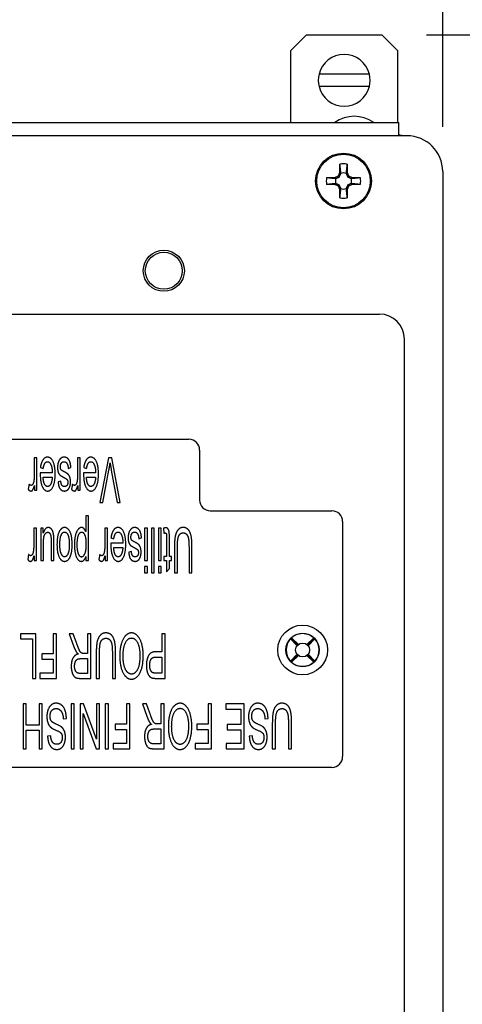
# Model space of a CAD drawing. Units: inches. Extents: x 1 to 507, y -154 to 43.
# Drawn here: x 12 to 14, y 20 to 26 of the extents above; entities that cross this region are included whole.
import ezdxf

# ---------------------------------------------------------------- set-up
doc = ezdxf.new("R2010")
doc.units = ezdxf.units.IN
doc.header["$LTSCALE"] = 4
doc.header["$MEASUREMENT"] = 0
doc.layers.add('1', color=7, linetype='Continuous', lineweight=25)
doc.layers.add('Dimension (ANSI)', color=7, linetype='Continuous', lineweight=25)
doc.styles.add('DIM Text (ANSI)', font='tahoma.ttf')
doc.dimstyles.new('Default (ANSI)-02', dxfattribs={"dimscale": 4, "dimtxt": 0.125, "dimasz": 0.098425, "dimexe": 0.125, "dimexo": 0.0625, "dimgap": 0.031496, "dimtad": 0, "dimtih": 1, "dimtoh": 1, "dimrnd": 1e-08, "dimzin": 4, "dimdsep": 46, "dimtxsty": 'DIM Text (ANSI)', "dimcen": 0.09, "dimdle": 0.393701, "dimclrd": 256, "dimclre": 256, "dimclrt": 256, "dimadec": 0, "dimazin": 1, "dimtfac": 0.96, "dimtofl": 0, "dimtmove": 0, "dimatfit": 3, "dimfxl": 1, "dimtolj": 1, "dimtzin": 4, "dimlwd": -1, "dimlwe": -1, "dimarcsym": 0})

# ---------------------------------------------------------------- blocks, each defined once
blk = doc.blocks.new('*D11')
at = {"layer": 'Defpoints', "color": 0, "transparency": 16777216}
for p in [(13.8158, 25.465), (13.8158, 11.665), (17.2472, 11.665)]:
    blk.add_point(p, dxfattribs=at)
at = {"layer": 'Dimension (ANSI)', "transparency": 16777216}
for p, q in [((14.0658, 25.465), (17.7472, 25.465)), ((17.2472, 25.0713), (17.2472, 19.4054)), ((17.2472, 12.0587), (17.2472, 17.7245)), ((14.0658, 11.665), (17.7472, 11.665))]:
    blk.add_line(p, q, dxfattribs=at)
for points in [[(17.1816, 25.0713), (17.3129, 25.0713), (17.2472, 25.465)], [(17.1816, 12.0587), (17.3129, 12.0587), (17.2472, 11.665)]]:
    blk.add_solid(points, dxfattribs=at)
at = {"layer": 'Dimension (ANSI)', "transparency": 16777216, "char_height": 0.5, "attachment_point": 5, "style": 'DIM Text (ANSI)'}
for s, insert in [('\\A1; 13.80', (17.2472, 18.9524)), ('\\A1;[350.5]', (17.2472, 18.1119))]:
    blk.add_mtext(s, dxfattribs=dict(at, insert=insert))
blk = doc.blocks.new('*D12')
at = {"layer": 'Defpoints', "color": 0, "transparency": 16777216}
for p in [(7.5368, 27.3486), (7.5368, 24.7), (14.1568, 24.7)]:
    blk.add_point(p, dxfattribs=at)
at = {"layer": 'Dimension (ANSI)', "transparency": 16777216}
for p, q in [((7.5368, 24.95), (7.5368, 27.8486)), ((14.1568, 24.95), (14.1568, 27.8486)), ((7.9305, 27.3486), (9.6584, 27.3486)), ((13.7631, 27.3486), (12.0353, 27.3486))]:
    blk.add_line(p, q, dxfattribs=at)
for points in [[(7.9305, 27.4143), (7.9305, 27.283), (7.5368, 27.3486)], [(13.7631, 27.4143), (13.7631, 27.283), (14.1568, 27.3486)]]:
    blk.add_solid(points, dxfattribs=at)
at = {"layer": 'Dimension (ANSI)', "transparency": 16777216, "char_height": 0.5, "attachment_point": 5, "style": 'DIM Text (ANSI)'}
for s, insert in [('\\A1; 6.62', (10.8468, 27.735)), ('\\A1;[168.1]', (10.8468, 26.8956))]:
    blk.add_mtext(s, dxfattribs=dict(at, insert=insert))

msp = doc.modelspace()

# ---------------------------------------------------------------- linework, layer by layer
at = {"layer": '1'}
for p, q in [((13.306, 25.3752), (13.3958, 25.465)), ((13.3958, 25.465), (13.8158, 25.465)), ((13.8158, 25.465), (13.9058, 25.375)), ((13.306, 25.3752), (13.306, 24.975)), ((13.9058, 24.975), (13.9058, 25.375)), ((13.7465, 25.245), (13.4651, 25.245)), ((13.7465, 25.175), (13.4651, 25.175)), ((7.7818, 24.975), (13.9118, 24.975)), ((13.9118, 24.9), (13.9118, 24.975)), ((13.9568, 24.9), (7.7368, 24.9)), ((13.5821, 24.6948), (13.5821, 24.7412)), ((13.6215, 24.7412), (13.6215, 24.6948)), ((13.554, 24.6667), (13.5731, 24.6757)), ((13.5731, 24.6757), (13.5821, 24.6948)), ((13.5731, 24.6757), (13.5788, 24.67)), ((13.5821, 24.6948), (13.5873, 24.6896)), ((13.6215, 24.6948), (13.6163, 24.6896)), ((13.6215, 24.6948), (13.6305, 24.6757)), ((13.6305, 24.6757), (13.6249, 24.67)), ((13.6305, 24.6757), (13.6496, 24.6667)), ((14.1568, 24.7), (14.1568, 12.43)), ((13.5076, 24.6667), (13.554, 24.6667)), ((13.554, 24.6273), (13.5076, 24.6273)), ((13.554, 24.6667), (13.5592, 24.6615)), ((13.554, 24.6273), (13.5592, 24.6325)), ((13.5731, 24.6183), (13.554, 24.6273)), ((13.5731, 24.6183), (13.5788, 24.6239)), ((13.6305, 24.6183), (13.6249, 24.6239)), ((13.6496, 24.6273), (13.6305, 24.6183)), ((13.6496, 24.6667), (13.6444, 24.6615)), ((13.6496, 24.6273), (13.6444, 24.6325)), ((13.6496, 24.6667), (13.696, 24.6667)), ((13.696, 24.6273), (13.6496, 24.6273)), ((13.5821, 24.5992), (13.5731, 24.6183)), ((13.5821, 24.5992), (13.5873, 24.6044)), ((13.5821, 24.5528), (13.5821, 24.5992)), ((13.6215, 24.5992), (13.6163, 24.6044)), ((13.6305, 24.6183), (13.6215, 24.5992)), ((13.6215, 24.5992), (13.6215, 24.5528)), ((7.8912, 23.9026), (13.8025, 23.9026)), ((13.9425, 13.3713), (13.9425, 23.7626)), ((8.9568, 23.202), (12.7368, 23.202)), ((12.7968, 23.142), (12.7968, 22.862)), ((11.8721, 23.098), (11.8721, 23.0031)), ((11.8873, 23.098), (11.8721, 23.098)), ((11.8873, 22.9168), (11.8873, 23.098)), ((12.1144, 23.098), (12.1144, 23.0031)), ((12.1297, 23.098), (12.1144, 23.098)), ((12.1297, 22.9168), (12.1297, 23.098)), ((12.288, 23.098), (12.2392, 22.848)), ((12.3052, 23.098), (12.288, 23.098)), ((12.3534, 22.848), (12.3052, 23.098)), ((11.9064, 23.0435), (11.9222, 23.0395)), ((12.0622, 23.0391), (12.0775, 23.0439)), ((12.1487, 23.0435), (12.1646, 23.0395)), ((12.256, 22.848), (12.2897, 23.0296)), ((12.3031, 23.0296), (12.3355, 22.848)), ((11.9058, 23.0153), (11.9058, 23.0071)), ((11.9732, 23.0153), (11.9058, 23.0153)), ((11.922, 22.9901), (11.9725, 22.9901)), ((12.1482, 23.0153), (12.1482, 23.0071)), ((12.2156, 23.0153), (12.1482, 23.0153)), ((12.1644, 22.9901), (12.2149, 22.9901)), ((11.8433, 22.9511), (11.838, 22.9225)), ((11.8736, 22.9442), (11.8736, 22.9168)), ((11.8736, 22.9168), (11.8873, 22.9168)), ((12.0207, 22.9677), (12.0056, 22.9637)), ((12.0857, 22.9511), (12.0803, 22.9225)), ((12.116, 22.9442), (12.116, 22.9168)), ((12.116, 22.9168), (12.1297, 22.9168)), ((12.2392, 22.848), (12.256, 22.848)), ((12.3355, 22.848), (12.3534, 22.848)), ((12.1602, 22.7739), (12.1602, 22.6857)), ((12.1754, 22.7739), (12.1602, 22.7739)), ((12.1754, 22.5234), (12.1754, 22.7739)), ((12.8568, 22.802), (13.5368, 22.802)), ((11.8694, 22.7046), (11.8694, 22.6097)), ((11.8846, 22.7046), (11.8694, 22.7046)), ((11.8846, 22.5234), (11.8846, 22.7046)), ((11.9085, 22.7046), (11.9085, 22.5234)), ((11.9222, 22.7046), (11.9085, 22.7046)), ((11.9222, 22.6779), (11.9222, 22.7046)), ((12.2669, 22.7046), (12.2669, 22.6097)), ((12.2821, 22.7046), (12.2669, 22.7046)), ((12.2821, 22.5234), (12.2821, 22.7046)), ((12.4894, 22.7046), (12.4894, 22.5234)), ((12.5047, 22.7046), (12.4894, 22.7046)), ((12.5047, 22.5234), (12.5047, 22.7046)), ((12.5285, 22.7046), (12.5285, 22.4546)), ((12.5437, 22.7046), (12.5285, 22.7046)), ((12.5437, 22.4546), (12.5437, 22.7046)), ((12.5668, 22.7046), (12.5668, 22.5234)), ((12.582, 22.7046), (12.5668, 22.7046)), ((12.582, 22.5234), (12.582, 22.7046)), ((12.5952, 22.7044), (12.5973, 22.6771)), ((13.5968, 22.742), (13.5968, 21.427)), ((12.3012, 22.6501), (12.317, 22.6461)), ((12.457, 22.6457), (12.4723, 22.6504)), ((12.6127, 22.6533), (12.6127, 22.5472)), ((12.628, 22.5472), (12.628, 22.6516)), ((11.9237, 22.5234), (11.9237, 22.6203)), ((11.9664, 22.6238), (11.9664, 22.5234)), ((11.9816, 22.5234), (11.9816, 22.6356)), ((12.3006, 22.6219), (12.3006, 22.6137)), ((12.3681, 22.6219), (12.3006, 22.6219)), ((12.3168, 22.5967), (12.3673, 22.5967)), ((12.6562, 22.599), (12.6562, 22.4546)), ((12.6727, 22.4546), (12.6727, 22.5988)), ((12.7377, 22.5988), (12.7377, 22.4546)), ((12.7543, 22.4546), (12.7543, 22.599)), ((11.8406, 22.5577), (11.8353, 22.5291)), ((11.8709, 22.5508), (11.8709, 22.5234)), ((12.1615, 22.547), (12.1615, 22.5234)), ((12.2381, 22.5577), (12.2328, 22.5291)), ((12.2684, 22.5508), (12.2684, 22.5234)), ((12.4155, 22.5742), (12.4005, 22.5702)), ((12.5973, 22.5472), (12.5973, 22.5234)), ((12.6127, 22.5472), (12.5973, 22.5472)), ((12.6392, 22.5472), (12.628, 22.5472)), ((12.6392, 22.5234), (12.6392, 22.5472)), ((11.8709, 22.5234), (11.8846, 22.5234)), ((11.9085, 22.5234), (11.9237, 22.5234)), ((11.9664, 22.5234), (11.9816, 22.5234)), ((12.1615, 22.5234), (12.1754, 22.5234)), ((12.2684, 22.5234), (12.2821, 22.5234)), ((12.4894, 22.5234), (12.5047, 22.5234)), ((12.4894, 22.4898), (12.4894, 22.4546)), ((12.5047, 22.4898), (12.4894, 22.4898)), ((12.5047, 22.4546), (12.5047, 22.4898)), ((12.5668, 22.5234), (12.582, 22.5234)), ((12.5668, 22.4898), (12.5668, 22.4546)), ((12.582, 22.4898), (12.5668, 22.4898)), ((12.582, 22.4546), (12.582, 22.4898)), ((12.5973, 22.5234), (12.6127, 22.5234)), ((12.6127, 22.5234), (12.6127, 22.4601)), ((12.6127, 22.4601), (12.628, 22.4786)), ((12.628, 22.5234), (12.6392, 22.5234)), ((12.628, 22.4786), (12.628, 22.5234)), ((12.4894, 22.4546), (12.5047, 22.4546)), ((12.5285, 22.4546), (12.5437, 22.4546)), ((12.5668, 22.4546), (12.582, 22.4546)), ((12.6562, 22.4546), (12.6727, 22.4546)), ((12.7377, 22.4546), (12.7543, 22.4546)), ((11.7956, 22.1148), (11.7956, 22.0853)), ((11.8811, 22.1148), (11.7956, 22.1148)), ((11.8811, 21.8648), (11.8811, 22.1148)), ((11.9783, 22.1148), (11.9783, 22.0012)), ((11.9964, 22.1148), (11.9783, 22.1148)), ((11.9964, 21.8648), (11.9964, 22.1148)), ((12.0678, 22.1148), (12.0917, 22.0468)), ((12.0905, 22.1148), (12.0678, 22.1148)), ((12.1086, 22.0628), (12.0905, 22.1148)), ((12.1706, 22.1148), (12.1706, 22.0037)), ((12.1887, 22.1148), (12.1706, 22.1148)), ((12.1887, 21.8648), (12.1887, 22.1148)), ((12.5859, 22.1148), (12.5859, 22.0132)), ((12.6041, 22.1148), (12.5859, 22.1148)), ((12.6041, 21.8648), (12.6041, 22.1148)), ((13.3457, 22.0511), (13.3078, 22.089)), ((13.3115, 22.0923), (13.3495, 22.0544)), ((13.3971, 22.0544), (13.4351, 22.0923)), ((13.4009, 22.0511), (13.4388, 22.089)), ((11.7956, 22.0853), (11.863, 22.0853)), ((11.863, 22.0853), (11.863, 21.8648)), ((13.3424, 22.0473), (13.3045, 22.0853)), ((13.4422, 22.0853), (13.4042, 22.0473)), ((11.9139, 22.0012), (11.9139, 21.9717)), ((11.9783, 22.0012), (11.9139, 22.0012)), ((12.1706, 22.0037), (12.1494, 22.0037)), ((12.219, 22.0092), (12.219, 21.8648)), ((12.2371, 21.8648), (12.2371, 22.009)), ((12.3089, 22.009), (12.3089, 21.8648)), ((12.327, 21.8648), (12.327, 22.0092)), ((12.5505, 21.9837), (12.5859, 21.9837)), ((12.5859, 22.0132), (12.5507, 22.0132)), ((12.5859, 21.9837), (12.5859, 21.8943)), ((13.3045, 21.9617), (13.3424, 21.9997)), ((13.3457, 21.9959), (13.3078, 21.958)), ((13.3495, 21.9926), (13.3115, 21.9546)), ((13.4351, 21.9546), (13.3971, 21.9926)), ((13.4009, 21.9959), (13.4388, 21.958)), ((13.4042, 21.9997), (13.4422, 21.9617)), ((11.9139, 21.9717), (11.9783, 21.9717)), ((11.9783, 21.9717), (11.9783, 21.8943)), ((12.1315, 21.9751), (12.1706, 21.9751)), ((12.1706, 21.9751), (12.1706, 21.8924)), ((11.9038, 21.8943), (11.9038, 21.8648)), ((11.9783, 21.8943), (11.9038, 21.8943)), ((12.1706, 21.8924), (12.1271, 21.8924)), ((12.5859, 21.8943), (12.5509, 21.8943)), ((11.863, 21.8648), (11.8811, 21.8648)), ((11.9038, 21.8648), (11.9964, 21.8648)), ((12.1279, 21.8648), (12.1887, 21.8648)), ((12.219, 21.8648), (12.2371, 21.8648)), ((12.3089, 21.8648), (12.327, 21.8648)), ((12.5524, 21.8648), (12.6041, 21.8648)), ((11.8096, 21.7214), (11.8096, 21.4714)), ((11.8277, 21.7214), (11.8096, 21.7214)), ((11.8277, 21.6036), (11.8277, 21.7214)), ((11.8991, 21.7214), (11.8991, 21.6036)), ((11.9172, 21.7214), (11.8991, 21.7214)), ((11.9172, 21.4714), (11.9172, 21.7214)), ((12.0777, 21.7214), (12.0777, 21.4714)), ((12.0958, 21.7214), (12.0777, 21.7214)), ((12.0958, 21.4714), (12.0958, 21.7214)), ((12.1293, 21.7214), (12.1293, 21.4714)), ((12.1478, 21.7214), (12.1293, 21.7214)), ((12.22, 21.5251), (12.1478, 21.7214)), ((12.22, 21.7214), (12.22, 21.5251)), ((12.2373, 21.7214), (12.22, 21.7214)), ((12.2373, 21.4714), (12.2373, 21.7214)), ((12.2692, 21.7214), (12.2692, 21.4714)), ((12.2873, 21.7214), (12.2692, 21.7214)), ((12.2873, 21.4714), (12.2873, 21.7214)), ((12.3883, 21.7214), (12.3883, 21.6078)), ((12.4064, 21.7214), (12.3883, 21.7214)), ((12.4064, 21.4714), (12.4064, 21.7214)), ((12.4778, 21.7214), (12.5016, 21.6533)), ((12.5005, 21.7214), (12.4778, 21.7214)), ((12.5186, 21.6694), (12.5005, 21.7214)), ((12.5805, 21.7214), (12.5805, 21.6103)), ((12.5986, 21.7214), (12.5805, 21.7214)), ((12.5986, 21.4714), (12.5986, 21.7214)), ((12.8458, 21.7214), (12.8458, 21.6078)), ((12.8639, 21.7214), (12.8458, 21.7214)), ((12.8639, 21.4714), (12.8639, 21.7214)), ((12.9431, 21.7214), (12.9431, 21.6918)), ((13.0455, 21.7214), (12.9431, 21.7214)), ((13.0455, 21.4714), (13.0455, 21.7214)), ((12.1466, 21.6676), (12.2189, 21.4714)), ((12.1466, 21.4714), (12.1466, 21.6676)), ((12.9431, 21.6918), (13.0274, 21.6918)), ((13.0274, 21.6918), (13.0274, 21.6069)), ((11.8991, 21.6036), (11.8277, 21.6036)), ((12.0346, 21.6383), (12.0517, 21.641)), ((12.3238, 21.6078), (12.3238, 21.5783)), ((12.3883, 21.6078), (12.3238, 21.6078)), ((12.5805, 21.6103), (12.5594, 21.6103)), ((12.7814, 21.6078), (12.7814, 21.5783)), ((12.8458, 21.6078), (12.7814, 21.6078)), ((12.9515, 21.6069), (12.9515, 21.5773)), ((13.0274, 21.6069), (12.9515, 21.6069)), ((13.1626, 21.6383), (13.1798, 21.641)), ((13.2038, 21.6158), (13.2038, 21.4714)), ((13.2219, 21.4714), (13.2219, 21.6156)), ((13.2937, 21.6156), (13.2937, 21.4714)), ((13.3118, 21.4714), (13.3118, 21.6158)), ((11.8277, 21.5741), (11.8991, 21.5741)), ((11.8277, 21.4714), (11.8277, 21.5741)), ((11.8991, 21.5741), (11.8991, 21.4714)), ((11.9643, 21.5442), (11.9469, 21.5417)), ((12.3238, 21.5783), (12.3883, 21.5783)), ((12.3883, 21.5783), (12.3883, 21.5009)), ((12.5415, 21.5817), (12.5805, 21.5817)), ((12.5805, 21.5817), (12.5805, 21.499)), ((12.7814, 21.5783), (12.8458, 21.5783)), ((12.8458, 21.5783), (12.8458, 21.5009)), ((12.9515, 21.5773), (13.0274, 21.5773)), ((13.0274, 21.5773), (13.0274, 21.5009)), ((13.0923, 21.5442), (13.075, 21.5417)), ((12.3138, 21.5009), (12.3138, 21.4714)), ((12.3883, 21.5009), (12.3138, 21.5009)), ((12.5805, 21.499), (12.5371, 21.499)), ((12.7713, 21.5009), (12.7713, 21.4714)), ((12.8458, 21.5009), (12.7713, 21.5009)), ((12.9464, 21.5009), (12.9464, 21.4714)), ((13.0274, 21.5009), (12.9464, 21.5009)), ((11.8096, 21.4714), (11.8277, 21.4714)), ((11.8991, 21.4714), (11.9172, 21.4714)), ((12.0777, 21.4714), (12.0958, 21.4714)), ((12.1293, 21.4714), (12.1466, 21.4714)), ((12.2189, 21.4714), (12.2373, 21.4714)), ((12.2692, 21.4714), (12.2873, 21.4714)), ((12.3138, 21.4714), (12.4064, 21.4714)), ((12.5378, 21.4714), (12.5986, 21.4714)), ((12.7713, 21.4714), (12.8639, 21.4714)), ((12.9464, 21.4714), (13.0455, 21.4714)), ((13.2038, 21.4714), (13.2219, 21.4714)), ((13.2937, 21.4714), (13.3118, 21.4714)), ((13.5368, 21.367), (8.1568, 21.367))]:
    msp.add_line(p, q, dxfattribs=at)
for centre, radius in [((13.6018, 24.647), 0.156), ((13.6018, 24.647), 0.15), ((12.5968, 24.145), 0.115), ((12.5968, 24.145), 0.1035), ((13.3733, 22.0235), 0.1393), ((13.3733, 22.0235), 0.0932), ((13.3733, 22.0235), 0.039)]:
    msp.add_circle(centre, radius, dxfattribs=at)
for centre, radius, start, end in [((13.6058, 25.21), 0.145, 13.968, 166.032), ((13.6058, 25.21), 0.145, 166.032, 193.968), ((13.6058, 25.21), 0.145, 346.032, 13.968), ((13.6058, 25.21), 0.145, 193.968, 346.032), ((13.6618, 24.8173), 0.1917, 55.3518, 124.6482), ((13.9058, 24.8029), 0.101, 74.0259, 86.5943), ((13.9568, 24.7), 0.2, 0, 90), ((13.6018, 24.647), 0.0962, 78.1721, 101.8279), ((13.6018, 24.647), 0.045, 71.2026, 108.7974), ((13.6018, 24.647), 0.0962, 168.1721, 191.8279), ((13.6018, 24.647), 0.045, 161.2026, 198.7974), ((13.6018, 24.647), 0.045, 341.2026, 18.7974), ((13.6018, 24.647), 0.0963, 348.1721, 11.8279), ((13.6018, 24.647), 0.045, 251.2026, 288.7974), ((13.6018, 24.647), 0.0962, 258.1721, 281.8279), ((12.7368, 23.142), 0.06, 0, 90), ((12.8568, 22.862), 0.06, 180, 270), ((13.5368, 22.742), 0.06, 0, 90), ((13.3733, 22.0235), 0.0925, 48.0986, 131.9014), ((13.3733, 22.0235), 0.0925, 138.0986, 221.9014), ((13.3733, 22.0235), 0.0925, 318.0986, 41.9014), ((13.3733, 22.0235), 0.0925, 228.0986, 311.9014), ((13.5368, 21.427), 0.06, 270, 0)]:
    msp.add_arc(centre, radius, start, end, dxfattribs=at)
for centre, major_axis, ratio, start_param, end_param in [((13.8025, 23.7626), (-0.099, -0.099), 0.999924, 2.356233, 3.926953), ((13.3756, 22.0258), (-0.0656, -0.0656), 0.99939, 4.747317, 4.801313), ((13.371, 22.0212), (-0.0656, -0.0656), 0.99939, 4.623465, 4.677461), ((13.3756, 22.0212), (0.0656, -0.0656), 0.99939, 1.605724, 1.659721), ((13.371, 22.0258), (-0.0656, 0.0656), 0.99939, 4.623465, 4.677461), ((13.3756, 22.0212), (0.0656, -0.0656), 0.99939, 4.623465, 4.677461), ((13.371, 22.0258), (-0.0656, 0.0656), 0.99939, 1.605724, 1.659721), ((13.3756, 22.0258), (-0.0656, -0.0656), 0.99939, 1.481872, 1.535868), ((13.371, 22.0212), (-0.0656, -0.0656), 0.99939, 1.605724, 1.659721)]:
    msp.add_ellipse(centre, major_axis=major_axis, ratio=ratio, start_param=start_param, end_param=end_param, dxfattribs=at)
for points, weights in [([(13.5873, 24.6896), (13.5857, 24.7059), (13.5821, 24.7412)], [1, 1.10484350747, 1.05115437205]), ([(13.6215, 24.7412), (13.6179, 24.7059), (13.6163, 24.6896)], [1.05115437205, 1.10484350748, 1]), ([(13.5788, 24.67), (13.5824, 24.6782), (13.5873, 24.6896)], [1.20455992985, 1.14473240095, 1]), ([(13.6163, 24.6896), (13.6212, 24.6782), (13.6249, 24.67)], [1, 1.14473240095, 1.20455992985]), ([(13.5076, 24.6667), (13.5429, 24.6631), (13.5592, 24.6615)], [1.05115437205, 1.10484350748, 1]), ([(13.5592, 24.6325), (13.5429, 24.6309), (13.5076, 24.6273)], [1, 1.10484350747, 1.05115437205]), ([(13.5592, 24.6615), (13.5706, 24.6664), (13.5788, 24.67)], [1, 1.14473240095, 1.20455992985]), ([(13.5788, 24.6239), (13.5706, 24.6276), (13.5592, 24.6325)], [1.20455992985, 1.14473240095, 1]), ([(13.5873, 24.6044), (13.5824, 24.6158), (13.5788, 24.6239)], [1, 1.14473240095, 1.20455992985]), ([(13.6249, 24.6239), (13.6212, 24.6158), (13.6163, 24.6044)], [1.20455992985, 1.14473240095, 1]), ([(13.6249, 24.67), (13.633, 24.6664), (13.6444, 24.6615)], [1.20455992985, 1.14473240095, 1]), ([(13.6444, 24.6325), (13.633, 24.6276), (13.6249, 24.6239)], [1, 1.14473240095, 1.20455992985]), ([(13.6444, 24.6615), (13.6607, 24.6631), (13.696, 24.6667)], [1, 1.10484350747, 1.05115437205]), ([(13.696, 24.6273), (13.6607, 24.6309), (13.6444, 24.6325)], [1.05115437205, 1.10484350748, 1]), ([(13.5821, 24.5528), (13.5857, 24.5881), (13.5873, 24.6044)], [1.05115437205, 1.10484350748, 1]), ([(13.6163, 24.6044), (13.6179, 24.5881), (13.6215, 24.5528)], [1, 1.10484350747, 1.05115437205])]:
    msp.add_rational_spline(points, weights, degree=2, dxfattribs=at)
for points in [[(11.946, 23.102), (11.9304, 23.102), (11.91, 23.0713), (11.9064, 23.0435)], [(11.9891, 23.009), (11.9891, 23.053), (11.9658, 23.102), (11.946, 23.102)], [(12.0388, 23.102), (12.0281, 23.102), (12.0112, 23.0871), (12.0022, 23.0601), (12.0022, 23.0448)], [(12.0775, 23.0439), (12.075, 23.0726), (12.0563, 23.102), (12.0388, 23.102)], [(12.1884, 23.102), (12.1727, 23.102), (12.1524, 23.0713), (12.1487, 23.0435)], [(12.2314, 23.009), (12.2314, 23.053), (12.2082, 23.102), (12.1884, 23.102)], [(11.9222, 23.0395), (11.9256, 23.0589), (11.9376, 23.0768), (11.946, 23.0768)], [(11.946, 23.0768), (11.9572, 23.0768), (11.9725, 23.0452), (11.9732, 23.0153)], [(12.0022, 23.0448), (12.0022, 23.029), (12.0096, 23.0079), (12.0224, 22.9968), (12.0388, 22.9882)], [(12.018, 23.0479), (12.018, 23.0595), (12.0283, 23.0768), (12.0388, 23.0768)], [(12.0226, 23.0315), (12.018, 23.0376), (12.018, 23.0479)], [(12.0382, 23.0212), (12.0256, 23.0275), (12.0226, 23.0315)], [(12.0388, 23.0768), (12.0493, 23.0768), (12.0609, 23.0574), (12.0622, 23.0391)], [(12.1646, 23.0395), (12.168, 23.0589), (12.18, 23.0768), (12.1884, 23.0768)], [(12.1884, 23.0768), (12.1996, 23.0768), (12.2149, 23.0452), (12.2156, 23.0153)], [(12.2897, 23.0296), (12.2936, 23.05), (12.2964, 23.0704)], [(12.2964, 23.0704), (12.2991, 23.0513), (12.3031, 23.0296)], [(11.8721, 23.0031), (11.8721, 22.9837), (11.8694, 22.9673)], [(11.9058, 23.0071), (11.9058, 22.9623), (11.9288, 22.9128), (11.9469, 22.9128)], [(11.9277, 22.9556), (11.9229, 22.9673), (11.922, 22.9901)], [(11.9725, 22.9901), (11.9717, 22.9663), (11.9572, 22.9379), (11.9468, 22.9379)], [(11.9469, 22.9128), (11.9656, 22.9128), (11.9891, 22.9633), (11.9891, 23.009)], [(12.075, 22.965), (12.075, 22.9781), (12.0683, 23.0002), (12.0552, 23.0126), (12.0382, 23.0212)], [(12.0388, 22.9882), (12.05, 22.9819), (12.0523, 22.9802)], [(12.0523, 22.9802), (12.0563, 22.977), (12.0582, 22.972)], [(12.0582, 22.972), (12.0601, 22.9673), (12.0601, 22.9614)], [(12.1144, 23.0031), (12.1144, 22.9837), (12.1118, 22.9673)], [(12.1482, 23.0071), (12.1482, 22.9623), (12.1712, 22.9128), (12.1893, 22.9128)], [(12.1701, 22.9556), (12.1653, 22.9673), (12.1644, 22.9901)], [(12.2149, 22.9901), (12.2141, 22.9663), (12.1996, 22.9379), (12.1891, 22.9379)], [(12.1893, 22.9128), (12.208, 22.9128), (12.2314, 22.9633), (12.2314, 23.009)], [(11.838, 22.9225), (11.846, 22.9128), (11.8538, 22.9128)], [(11.8547, 22.9444), (11.849, 22.9444), (11.8433, 22.9511)], [(11.8538, 22.9128), (11.8593, 22.9128), (11.8682, 22.925), (11.8736, 22.9442)], [(11.8694, 22.9673), (11.8677, 22.9566), (11.8597, 22.9444), (11.8547, 22.9444)], [(11.9468, 22.9379), (11.9351, 22.9379), (11.9277, 22.9556)], [(12.0056, 22.9637), (12.0072, 22.9461), (12.0148, 22.9252), (12.031, 22.9128), (12.0416, 22.9128)], [(12.0405, 22.9379), (12.0315, 22.9379), (12.0216, 22.9536), (12.0207, 22.9677)], [(12.0601, 22.9614), (12.0601, 22.952), (12.051, 22.9379), (12.0405, 22.9379)], [(12.0416, 22.9128), (12.0487, 22.9128), (12.0611, 22.92), (12.0647, 22.9254)], [(12.0647, 22.9254), (12.0695, 22.9322), (12.075, 22.9528), (12.075, 22.965)], [(12.0803, 22.9225), (12.0883, 22.9128), (12.0961, 22.9128)], [(12.0971, 22.9444), (12.0914, 22.9444), (12.0857, 22.9511)], [(12.0961, 22.9128), (12.1017, 22.9128), (12.1106, 22.925), (12.116, 22.9442)], [(12.1118, 22.9673), (12.1101, 22.9566), (12.1021, 22.9444), (12.0971, 22.9444)], [(12.1891, 22.9379), (12.1775, 22.9379), (12.1701, 22.9556)], [(11.9508, 22.7086), (11.9327, 22.7086), (11.9222, 22.6779)], [(11.9807, 22.6642), (11.9793, 22.6777), (11.9727, 22.6964), (11.9588, 22.7086), (11.9508, 22.7086)], [(12.0416, 22.7086), (12.0298, 22.7086), (12.0098, 22.6865), (11.9993, 22.6463), (11.9993, 22.6114)], [(12.0841, 22.6139), (12.0841, 22.6598), (12.0607, 22.7086), (12.0416, 22.7086)], [(12.1363, 22.7086), (12.1259, 22.7086), (12.1068, 22.6849), (12.0967, 22.6403), (12.0967, 22.6125)], [(12.1602, 22.6857), (12.1562, 22.6956), (12.144, 22.7086), (12.1363, 22.7086)], [(12.3408, 22.7086), (12.3252, 22.7086), (12.3048, 22.6779), (12.3012, 22.6501)], [(12.3839, 22.6156), (12.3839, 22.6596), (12.3606, 22.7086), (12.3408, 22.7086)], [(12.4336, 22.7086), (12.4229, 22.7086), (12.406, 22.6937), (12.397, 22.6666), (12.397, 22.6514)], [(12.4723, 22.6504), (12.4698, 22.6792), (12.4511, 22.7086), (12.4336, 22.7086)], [(12.6068, 22.707), (12.6017, 22.707), (12.5952, 22.7044)], [(12.628, 22.6516), (12.628, 22.6792), (12.6242, 22.6964), (12.615, 22.707), (12.6068, 22.707)], [(12.7049, 22.7088), (12.6868, 22.7088), (12.6647, 22.6809), (12.6562, 22.6367), (12.6562, 22.599)], [(12.7543, 22.599), (12.7543, 22.6386), (12.7448, 22.6846), (12.7225, 22.7088), (12.7049, 22.7088)], [(11.9237, 22.6203), (11.9237, 22.6436), (11.9287, 22.668), (11.9408, 22.6821), (11.9477, 22.6821)], [(11.9477, 22.6821), (11.9546, 22.6821), (11.9639, 22.6684), (11.9654, 22.6562)], [(11.9654, 22.6562), (11.9664, 22.6478), (11.9664, 22.6238)], [(11.9816, 22.6356), (11.9816, 22.6552), (11.9807, 22.6642)], [(12.0152, 22.6129), (12.0152, 22.6485), (12.0302, 22.6834), (12.0416, 22.6834)], [(12.0416, 22.6834), (12.0533, 22.6834), (12.0683, 22.6487), (12.0683, 22.6141)], [(12.1125, 22.6125), (12.1125, 22.6487), (12.127, 22.6834), (12.1373, 22.6834)], [(12.1373, 22.6834), (12.1474, 22.6834), (12.1615, 22.6501), (12.1615, 22.615)], [(12.317, 22.6461), (12.3204, 22.6655), (12.3324, 22.6834), (12.3408, 22.6834)], [(12.3408, 22.6834), (12.3521, 22.6834), (12.3673, 22.6518), (12.3681, 22.6219)], [(12.397, 22.6514), (12.397, 22.6356), (12.4045, 22.6144), (12.4172, 22.6034), (12.4336, 22.5948)], [(12.4128, 22.6544), (12.4128, 22.6661), (12.4231, 22.6834), (12.4336, 22.6834)], [(12.4174, 22.6381), (12.4128, 22.6442), (12.4128, 22.6544)], [(12.433, 22.6278), (12.4205, 22.6341), (12.4174, 22.6381)], [(12.4336, 22.6834), (12.4441, 22.6834), (12.4557, 22.664), (12.457, 22.6457)], [(12.5973, 22.6771), (12.6015, 22.6785), (12.604, 22.6785)], [(12.604, 22.6785), (12.6074, 22.6785), (12.611, 22.6741), (12.6127, 22.6665), (12.6127, 22.6533)], [(12.6727, 22.5988), (12.6727, 22.6457), (12.6882, 22.6788), (12.7065, 22.6788)], [(12.7065, 22.6788), (12.717, 22.6788), (12.7316, 22.6621), (12.7377, 22.6312), (12.7377, 22.5988)], [(11.8694, 22.6097), (11.8694, 22.5902), (11.8667, 22.5738)], [(11.9993, 22.6114), (11.9993, 22.5683), (12.023, 22.5194), (12.0416, 22.5194)], [(12.0416, 22.5447), (12.0304, 22.5447), (12.0152, 22.5794), (12.0152, 22.6129)], [(12.0683, 22.6141), (12.0683, 22.5792), (12.0533, 22.5447), (12.0416, 22.5447)], [(12.0702, 22.5395), (12.0841, 22.5637), (12.0841, 22.6139)], [(12.0967, 22.6125), (12.0967, 22.5866), (12.1059, 22.5432), (12.1236, 22.5194), (12.1352, 22.5194)], [(12.1365, 22.5434), (12.1268, 22.5434), (12.1125, 22.5778), (12.1125, 22.6125)], [(12.1615, 22.615), (12.1615, 22.5799), (12.1464, 22.5434), (12.1365, 22.5434)], [(12.2669, 22.6097), (12.2669, 22.5902), (12.2642, 22.5738)], [(12.3006, 22.6137), (12.3006, 22.5689), (12.3237, 22.5194), (12.3418, 22.5194)], [(12.3225, 22.5622), (12.3178, 22.5738), (12.3168, 22.5967)], [(12.3673, 22.5967), (12.3665, 22.5729), (12.3521, 22.5445), (12.3416, 22.5445)], [(12.3418, 22.5194), (12.3604, 22.5194), (12.3839, 22.5698), (12.3839, 22.6156)], [(12.4698, 22.5716), (12.4698, 22.5847), (12.4631, 22.6068), (12.45, 22.6192), (12.433, 22.6278)], [(12.4336, 22.5948), (12.4448, 22.5885), (12.4471, 22.5868)], [(12.4471, 22.5868), (12.4511, 22.5836), (12.453, 22.5786)], [(11.8353, 22.5291), (11.8433, 22.5194), (11.8511, 22.5194)], [(11.8521, 22.551), (11.8463, 22.551), (11.8406, 22.5577)], [(11.8511, 22.5194), (11.8566, 22.5194), (11.8656, 22.5315), (11.8709, 22.5508)], [(11.8667, 22.5738), (11.865, 22.5632), (11.857, 22.551), (11.8521, 22.551)], [(12.0416, 22.5194), (12.0584, 22.5194), (12.0702, 22.5395)], [(12.1352, 22.5194), (12.144, 22.5194), (12.1565, 22.5331), (12.1615, 22.547)], [(12.2328, 22.5291), (12.2408, 22.5194), (12.2486, 22.5194)], [(12.2495, 22.551), (12.2438, 22.551), (12.2381, 22.5577)], [(12.2486, 22.5194), (12.2541, 22.5194), (12.2631, 22.5315), (12.2684, 22.5508)], [(12.2642, 22.5738), (12.2625, 22.5632), (12.2545, 22.551), (12.2495, 22.551)], [(12.3416, 22.5445), (12.3299, 22.5445), (12.3225, 22.5622)], [(12.4005, 22.5702), (12.402, 22.5527), (12.4096, 22.5317), (12.4258, 22.5194), (12.4365, 22.5194)], [(12.4353, 22.5445), (12.4264, 22.5445), (12.4165, 22.5601), (12.4155, 22.5742)], [(12.4549, 22.5679), (12.4549, 22.5586), (12.4458, 22.5445), (12.4353, 22.5445)], [(12.4365, 22.5194), (12.4435, 22.5194), (12.4559, 22.5266), (12.4595, 22.5319)], [(12.453, 22.5786), (12.4549, 22.5738), (12.4549, 22.5679)], [(12.4595, 22.5319), (12.4643, 22.5388), (12.4698, 22.5594), (12.4698, 22.5716)], [(12.2727, 22.119), (12.2529, 22.119), (12.2283, 22.0912), (12.219, 22.047), (12.219, 22.0092)], [(12.2371, 22.009), (12.2371, 22.0559), (12.2542, 22.0891), (12.2742, 22.0891)], [(12.327, 22.0092), (12.327, 22.0489), (12.3165, 22.0948), (12.2919, 22.119), (12.2727, 22.119)], [(12.2742, 22.0891), (12.286, 22.0891), (12.3022, 22.0723), (12.3089, 22.0414), (12.3089, 22.009)], [(12.416, 22.119), (12.3983, 22.119), (12.3672, 22.0881), (12.3504, 22.0281), (12.3504, 21.9902)], [(12.3691, 21.9898), (12.3691, 22.0382), (12.3956, 22.0906), (12.4162, 22.0906)], [(12.4817, 21.993), (12.4817, 22.026), (12.4659, 22.0849), (12.4354, 22.119), (12.416, 22.119)], [(12.4162, 22.0906), (12.4364, 22.0906), (12.463, 22.0386), (12.463, 21.9934)], [(12.0917, 22.0468), (12.0987, 22.0268), (12.1067, 22.0134)], [(12.1393, 22.0049), (12.1351, 22.0068), (12.1269, 22.0165), (12.1166, 22.0403), (12.1086, 22.0628)], [(12.1176, 22.001), (12.0978, 21.9961), (12.0789, 21.9597), (12.0789, 21.933)], [(12.1067, 22.0134), (12.1103, 22.0073), (12.1176, 22.001)], [(12.1494, 22.0037), (12.1424, 22.0037), (12.1393, 22.0049)], [(12.3504, 21.9902), (12.3504, 21.9526), (12.3664, 21.8936), (12.3969, 21.8604), (12.416, 21.8604)], [(12.416, 21.8888), (12.4023, 21.8888), (12.3805, 21.9138), (12.3691, 21.9593), (12.3691, 21.9898)], [(12.463, 21.9934), (12.463, 21.937), (12.4352, 21.8888), (12.416, 21.8888)], [(12.416, 21.8604), (12.4449, 21.8604), (12.4817, 21.9307), (12.4817, 21.993)], [(12.5507, 22.0132), (12.5217, 22.0132), (12.4994, 21.969), (12.4994, 21.9372)], [(12.5181, 21.9382), (12.5181, 21.9599), (12.533, 21.9837), (12.5505, 21.9837)], [(12.0789, 21.933), (12.0789, 21.9124), (12.0903, 21.8783), (12.1094, 21.8648), (12.1279, 21.8648)], [(12.0976, 21.933), (12.0976, 21.945), (12.1048, 21.9658), (12.1189, 21.9751), (12.1315, 21.9751)], [(12.1271, 21.8924), (12.1117, 21.8924), (12.0976, 21.9153), (12.0976, 21.933)], [(12.4994, 21.9372), (12.4994, 21.9185), (12.5078, 21.8875), (12.5214, 21.8703), (12.5315, 21.8673)], [(12.5339, 21.8966), (12.5269, 21.9001), (12.5181, 21.9225), (12.5181, 21.9382)], [(12.5315, 21.8673), (12.5387, 21.8648), (12.5524, 21.8648)], [(12.5509, 21.8943), (12.5385, 21.8943), (12.5339, 21.8966)], [(11.9934, 21.7256), (11.9788, 21.7256), (11.9553, 21.7059), (11.9428, 21.6707), (11.9428, 21.6507)], [(12.0517, 21.641), (12.0514, 21.6661), (12.0371, 21.7057), (12.0119, 21.7256), (11.9934, 21.7256)], [(12.6876, 21.7256), (12.6699, 21.7256), (12.6388, 21.6947), (12.6221, 21.6347), (12.6221, 21.5968)], [(12.7533, 21.5996), (12.7533, 21.6326), (12.7375, 21.6915), (12.707, 21.7256), (12.6876, 21.7256)], [(13.1215, 21.7256), (13.1068, 21.7256), (13.0834, 21.7059), (13.0708, 21.6707), (13.0708, 21.6507)], [(13.1798, 21.641), (13.1794, 21.6661), (13.1651, 21.7057), (13.14, 21.7256), (13.1215, 21.7256)], [(13.2575, 21.7256), (13.2377, 21.7256), (13.2131, 21.6977), (13.2038, 21.6535), (13.2038, 21.6158)], [(13.3118, 21.6158), (13.3118, 21.6554), (13.3014, 21.7014), (13.2768, 21.7256), (13.2575, 21.7256)], [(11.9428, 21.6507), (11.9428, 21.6307), (11.9542, 21.5998), (11.9662, 21.5897)], [(11.9603, 21.6535), (11.9603, 21.6652), (11.9681, 21.6848), (11.9839, 21.696), (11.9942, 21.696)], [(11.9763, 21.6183), (11.9677, 21.6242), (11.9603, 21.6417), (11.9603, 21.6535)], [(11.9942, 21.696), (12.0058, 21.696), (12.0245, 21.6812), (12.0335, 21.6572), (12.0346, 21.6383)], [(12.5016, 21.6533), (12.5087, 21.6333), (12.5167, 21.62)], [(12.5493, 21.6114), (12.5451, 21.6133), (12.5369, 21.6231), (12.5266, 21.6469), (12.5186, 21.6694)], [(12.6407, 21.5964), (12.6407, 21.6448), (12.6672, 21.6972), (12.6878, 21.6972)], [(12.6878, 21.6972), (12.708, 21.6972), (12.7347, 21.6452), (12.7347, 21.6)], [(13.0708, 21.6507), (13.0708, 21.6307), (13.0822, 21.5998), (13.0942, 21.5897)], [(13.0883, 21.6535), (13.0883, 21.6652), (13.0961, 21.6848), (13.112, 21.696), (13.1222, 21.696)], [(13.1043, 21.6183), (13.0958, 21.6242), (13.0883, 21.6417), (13.0883, 21.6535)], [(13.1222, 21.696), (13.1339, 21.696), (13.1525, 21.6812), (13.1615, 21.6572), (13.1626, 21.6383)], [(13.2219, 21.6156), (13.2219, 21.6625), (13.2391, 21.6956), (13.2591, 21.6956)], [(13.2591, 21.6956), (13.2709, 21.6956), (13.2871, 21.6789), (13.2937, 21.648), (13.2937, 21.6156)], [(12.0272, 21.5903), (12.0195, 21.5977), (11.9818, 21.6143), (11.9763, 21.6183)], [(12.5275, 21.6076), (12.5077, 21.6027), (12.4889, 21.5663), (12.4889, 21.5396)], [(12.5167, 21.62), (12.5203, 21.6139), (12.5275, 21.6076)], [(12.5594, 21.6103), (12.5523, 21.6103), (12.5493, 21.6114)], [(12.6221, 21.5968), (12.6221, 21.5592), (12.6381, 21.5001), (12.6686, 21.467), (12.6876, 21.467)], [(12.6876, 21.4954), (12.6739, 21.4954), (12.6522, 21.5203), (12.6407, 21.5659), (12.6407, 21.5964)], [(12.7347, 21.6), (12.7347, 21.5436), (12.7069, 21.4954), (12.6876, 21.4954)], [(12.6876, 21.467), (12.7166, 21.467), (12.7533, 21.5373), (12.7533, 21.5996)], [(13.1552, 21.5903), (13.1476, 21.5977), (13.1099, 21.6143), (13.1043, 21.6183)], [(11.9469, 21.5417), (11.9473, 21.5198), (11.9599, 21.4849), (11.9831, 21.467), (11.9984, 21.467)], [(11.9976, 21.4961), (11.9818, 21.4961), (11.9656, 21.5203), (11.9643, 21.5442)], [(11.9662, 21.5897), (11.9744, 21.5828), (12.0186, 21.5646), (12.0237, 21.556)], [(11.9984, 21.467), (12.0123, 21.467), (12.0348, 21.4841), (12.0466, 21.5169), (12.0466, 21.536)], [(12.0237, 21.556), (12.0291, 21.5472), (12.0291, 21.5337)], [(12.0466, 21.536), (12.0466, 21.5531), (12.0369, 21.5809), (12.0272, 21.5903)], [(12.4889, 21.5396), (12.4889, 21.519), (12.5003, 21.4849), (12.5194, 21.4714), (12.5378, 21.4714)], [(12.5075, 21.5396), (12.5075, 21.5516), (12.5148, 21.5724), (12.5289, 21.5817), (12.5415, 21.5817)], [(12.5371, 21.499), (12.5216, 21.499), (12.5075, 21.5219), (12.5075, 21.5396)], [(13.075, 21.5417), (13.0754, 21.5198), (13.088, 21.4849), (13.1112, 21.467), (13.1264, 21.467)], [(13.1257, 21.4961), (13.1099, 21.4961), (13.0937, 21.5203), (13.0923, 21.5442)], [(13.0942, 21.5897), (13.1024, 21.5828), (13.1466, 21.5646), (13.1518, 21.556)], [(13.1264, 21.467), (13.1404, 21.467), (13.1628, 21.4841), (13.1747, 21.5169), (13.1747, 21.536)], [(13.1518, 21.556), (13.1571, 21.5472), (13.1571, 21.5337)], [(13.1747, 21.536), (13.1747, 21.5531), (13.1649, 21.5809), (13.1552, 21.5903)], [(12.0291, 21.5337), (12.0291, 21.5182), (12.014, 21.4961), (11.9976, 21.4961)], [(13.1571, 21.5337), (13.1571, 21.5182), (13.1421, 21.4961), (13.1257, 21.4961)]]:
    msp.add_open_spline(points, degree=2, dxfattribs=at)

# ---------------------------------------------------------------- dimensions: what is measured, and where the dimension line sits
at = {"layer": 'Dimension (ANSI)'}
for base, p1, p2, angle, text, override, picture, middle in [((7.5368, 27.3486), (14.1568, 24.7), (7.5368, 24.7), 180, ' <>\\X[168.1]', {"dimgap": 0.031496, "dimtih": 0, "dimtoh": 0, "dimdec": 2, "dimpost": '\\X', "dimtol": 0, "dimlim": 0, "dimtp": 0, "dimtm": 0, "dimtdec": 2, "dimatfit": 1}, '*D12', (10.8468, 27.3486)), ((17.2472, 11.665), (13.8158, 25.465), (13.8158, 11.665), 90, ' <>\\X[350.5]', {"dimgap": 0.031496, "dimdec": 2, "dimpost": '\\X', "dimtol": 0, "dimlim": 0, "dimtp": 0, "dimtm": 0, "dimtdec": 2, "dimatfit": 1}, '*D11', (17.2472, 18.565))]:
    dim = msp.add_linear_dim(base=base, p1=p1, p2=p2, angle=angle, text=text, dimstyle='Default (ANSI)-02', override=override, dxfattribs=at)
    dim.commit()
    dim.dimension.update_dxf_attribs({"geometry": picture, "text_midpoint": middle, "dimtype": 160})

doc.saveas('drawing.dxf')
